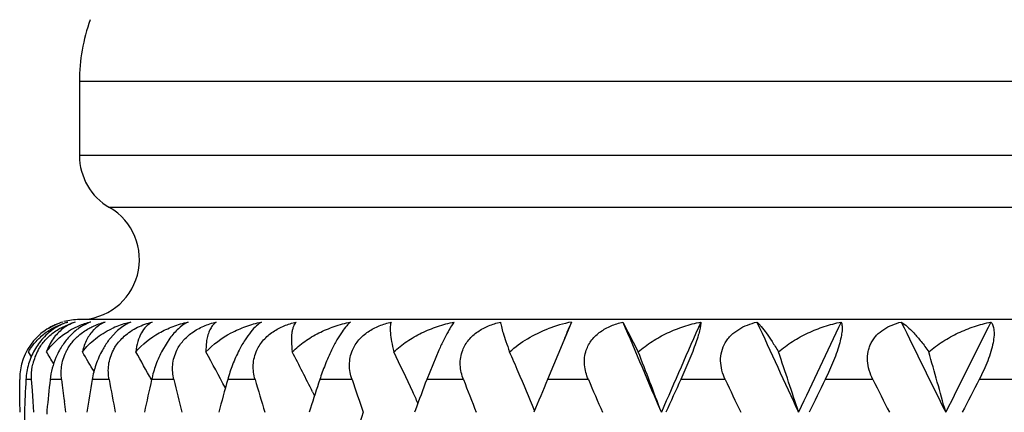
# Model space of a CAD drawing. Units: inches. Extents: x 5.7 to 15.7, y 4 to 14.1.
# Drawn here: x 5.7 to 6.1, y 11.3 to 11.5 of the extents above; entities that cross this region are included whole.
import ezdxf

# ---------------------------------------------------------------- set-up
doc = ezdxf.new("R2010")
doc.units = ezdxf.units.IN
doc.header["$LTSCALE"] = 1.21
doc.header["$MEASUREMENT"] = 0
doc.layers.get('0').update_dxf_attribs({"linetype": 'CONTINUOUS'})

msp = doc.modelspace()

# ---------------------------------------------------------------- linework, layer by layer
at = {"color": 7, "linetype": 'Continuous'}
for p, q in [((5.7574834895, 11.4407639916), (5.7574834895, 11.4159846266)), ((5.7508703016, 11.358361043), (5.7545827551, 11.3600596067)), ((6.857483489500001, 11.3613436105), (5.7574834895, 11.3613436105)), ((5.9215226915, 11.3605145388), (5.919009595099999, 11.3544112616)), ((5.938668446599999, 11.3605145388), (5.943793426799999, 11.3505799242)), ((5.769753772300001, 11.3572494557), (5.7677986191, 11.3551346416)), ((5.7876737175, 11.3551346416), (5.785167438099999, 11.3511704033)), ((5.9190092237, 11.3544104592), (5.9135355863, 11.3413436105)), ((5.9193100051, 11.3551346416), (5.9190092237, 11.3544104592)), ((5.7415213528, 11.3488960386), (5.7404967428, 11.3505799242)), ((5.8773288491, 11.3511704033), (5.873266169, 11.3413436105)), ((5.7375972041, 11.3377037572), (5.7375591037, 11.3413436105)), ((5.7417883047, 11.3377037572), (5.7415343739, 11.3413436105)), ((5.73764305, 11.3340639111), (5.7375972041, 11.3377037572)), ((5.742049924, 11.3340639111), (5.7417883047, 11.3377037572)), ((5.835236544600001, 11.3371911416), (5.8358507606, 11.3359622761)), ((5.7376966408, 11.330424072), (5.73764305, 11.3340639111)), ((5.7423192282, 11.330424072), (5.742049924, 11.3340639111)), ((5.7529326973, 11.330424072), (5.7524505344, 11.3340639111)), ((5.746623297899999, 11.3310779448), (5.7465560895, 11.3304240722)), ((5.7465560895, 11.3304240722), (5.7466242844, 11.329760656)), ((5.8344863859, 11.3317496083), (5.834059764, 11.3304240719)), ((5.8695140564, 11.3312507301), (5.8692087611, 11.3304240719))]:
    msp.add_line(p, q, dxfattribs=at)
at = {"color": 9, "linetype": 'Continuous'}
for p, q in [((5.7574834895, 11.4407639916), (6.857483489500001, 11.4407639916)), ((6.857483489500001, 11.4159846266), (5.7574834895, 11.4159846266)), ((6.8474834895, 11.3986641186), (5.767483489500001, 11.3986641186)), ((5.7415343739, 11.3413436105), (5.7396251737, 11.3413436105)), ((5.751508845499999, 11.3413436105), (5.7477106832, 11.3413436105)), ((5.7673767867, 11.3413436105), (5.7617299234, 11.3413436105)), ((5.7889699933, 11.3413436105), (5.7815342874, 11.3413436105)), ((5.8160595719, 11.3413436105), (5.8069138437, 11.3413436105)), ((5.8483583663, 11.3413436105), (5.837599562799999, 11.3413436105)), ((5.8855240013, 11.3413436105), (5.873266168400001, 11.3413436105)), ((5.9271625118, 11.3413436105), (5.913535585700001, 11.3413436105)), ((5.9728325192, 11.3413436105), (5.9579809487, 11.3413436105)), ((6.0220499102, 11.3413436105), (6.0061311256, 11.3413436105)), ((6.074292968200001, 11.3413436105), (6.0574757126, 11.3413436105))]:
    msp.add_line(p, q, dxfattribs=at)
at = {"color": 7, "linetype": 'Continuous'}
for centre, radius, start, end in [((5.817483489500001, 11.4407639916), 0.06, 160, 180), ((5.777483489500001, 11.4159846266), 0.02, 180, 240), ((5.7574834895, 11.3813436105), 0.02, 270, 59.99999999999999), ((5.757506233099999, 11.3412687321), 0.0200429101, 108.1165867817, 124.8442896105), ((5.7573222943, 11.3427077389), 0.0186118654, 106.9136096526, 123.4430539425), ((5.760970630599999, 11.3465500915), 0.014809819, 119.6615143283, 127.888487232), ((5.7574834895, 11.3413436105), 0.02, 90, 105), ((5.7608558526, 11.3467368118), 0.0145907668, 109.2172871588, 119.632711755), ((5.761959353, 11.3388195983), 0.022484487, 105.228745142, 109.1519771524), ((5.7676657804, 11.3344698528), 0.0268137872, 110.8064976108, 117.5664264229), ((5.7678563982, 11.3339952801), 0.0273251225, 108.6842332085, 110.8266529868), ((5.7679510824, 11.3337123349), 0.0276234883, 104.0064185488, 108.6822670259), ((5.781678749199999, 11.3300290404), 0.0312782271, 106.2832435193, 115.5917236142), ((5.781923009, 11.3292766652), 0.0320689181, 103.072238976, 106.3252412956), ((5.7983526085, 11.35084102), 0.0107247281, 115.5800843137, 119.0315912251), ((5.9306649158, 11.3143147287), 0.0470956762, 101.1933354292, 111.1475699101), ((5.1003853329, 11.6948401975), 0.8865875499, 337.4703948816, 337.7516433342), ((9.1114068704, 12.6964257261), 3.4425176552, 202.8339812835, 203.3784789203), ((9.2955156313, 9.8849186573), 3.6430589857, 156.1061723686, 156.6227547409), ((9.702361030499999, 13.0609804224), 4.089319814800001, 204.5716584268, 205.0361076709), ((9.953993180800001, 9.4824252591), 4.3670091862, 154.5284386298, 154.9649501201), ((10.5242620989, 13.5555422885), 5.0003132463, 206.0386947653, 206.4230699108), ((10.887804112, 8.9247516172), 5.4062227216, 153.2211504712, 153.5778070657), ((5.75735552, 11.3414570136), 0.0198021802, 124.7956952832, 165.1890494382), ((5.767327880700001, 11.3351147634), 0.0260857181, 117.5640322038, 121.2900671969), ((5.7710147739, 11.3494152845), 0.0122091703, 133.7271557073, 136.201751992), ((5.7613710295, 11.3404930842), 0.021695651, 137.5566107063, 150.518586388), ((5.7719724366, 11.339325948), 0.0242059179, 141.4047088168, 150.7040484913), ((5.7619980041, 11.3401496888), 0.0224104431, 150.543204488, 163.4220986732), ((5.759282790199999, 11.3425291898), 0.0177992451, 151.0966090407, 167.081341902), ((4.6881481462, 10.7122696166), 1.2359463549, 30.8812985886, 31.0947390165), ((4.6885971205, 10.7190833104), 1.2423374469, 30.1937392641, 30.5515428808), ((4.6878565627, 10.728956785), 1.2533929925, 29.242492966, 29.7325657921), ((4.6844848366, 10.7417259506), 1.2705477757, 28.0162928613, 28.6335500694), ((4.6749936259, 10.7565298918), 1.2974325098, 26.5863722026, 27.2494798942), ((4.6556084861, 10.7730432382), 1.3377860772, 24.9421282155, 25.5761803431), ((4.6221432794, 10.7916052429), 1.395585959, 23.3128223287, 23.6113440667), ((4.5510804084, 10.806040077), 1.495383963, 20.5281999187, 21.3551078846), ((4.4410373583, 10.8226200344), 1.6369850718, 18.0716925876, 18.8153726512), ((4.253259298500001, 10.8378622142), 1.8594831463, 15.360518982, 16.0055997532), ((5.757125617100001, 11.3415228575), 0.0195673344, 165.2385418508, 180.5248666627), ((5.7617588695, 11.340215697), 0.0221624159, 163.4092625575, 177.0827814347), ((4.611039680299999, 10.7868242646), 1.4076751134, 22.74357849, 23.3126753134), ((7.4589569824, 11.2553750991), 1.7214797277, 177.1375309192, 177.5013631562), ((7.5064584845, 11.1498587369), 1.7691411151, 173.7863575574, 174.1206839886), ((7.5359501865, 11.5684749848), 1.798838392, 187.2538473422, 187.4876491193), ((7.5918817067, 11.0364467075), 1.8553753451, 170.5415887817, 170.883274402), ((7.639916324600001, 11.6868517493), 1.9041481547, 190.4542435582, 190.7885403567), ((7.718913370399999, 10.9101778855), 1.9847774671, 167.4532403889, 167.7759727281), ((7.7871232714, 11.8204741458), 2.0547950245, 193.4841759041, 193.7974937336), ((7.894204415700001, 10.7649510524), 2.1654122732, 164.5628339987, 164.8623586888), ((7.9826533812, 11.9751080637), 2.2573847958, 196.3050692413, 196.5940518776), ((8.1218999465, 10.5948043172), 2.4031956141, 161.9019298475, 162.1424064109), ((8.2371646021, 12.1586626887), 2.5247585444, 198.888146353, 199.1502587263), ((8.419101017100001, 10.3891644922), 2.7180728743, 159.493474953, 159.720454668), ((8.5657767579, 12.381676546), 2.8750734696, 201.2135893379, 201.4472018824), ((8.800311088700001, 10.1368263746), 3.1279920998, 157.3514908717, 157.5680480693), ((8.9930212246, 12.65976916), 3.3373246136, 203.2693814075, 203.473606298), ((9.3027807612, 9.8158836711), 3.6762363652, 155.4837352656, 155.6706461579), ((9.5606171709, 13.0181431447), 3.9602847606, 205.0496695919, 205.2241756175), ((9.984044973, 9.3919658044), 4.4298840174, 153.8928228416, 154.0499966868), ((10.34454342, 13.5014583465), 4.8321885119, 206.5530457547, 206.6978787207), ((10.9567155686, 8.7994377548), 5.5194054523, 152.578055025, 152.7056835315), ((4.6457006385, 10.7684137889), 1.3487221124, 24.7693066285, 24.9429572259), ((7.4599511797, 11.4055237623), 1.7224751909, 182.4988805219, 183.0983421297), ((8.204467961799999, 10.5133810634), 2.4901986091, 160.8462908313, 161.5026379978)]:
    msp.add_arc(centre, radius, start, end, dxfattribs=at)
for points, knots in [([(5.753651073099999, 11.3605145388), (5.7521719316, 11.3600425165), (5.749129939099999, 11.358611596), (5.7465565836, 11.3564391292), (5.7453608434, 11.3551346419)], [0, 0, 0, 0, 0.4673460768, 1, 1, 1, 1]), ([(5.74819791, 11.3582396023), (5.7486208973, 11.358485121), (5.750358942, 11.3594194933), (5.752219823, 11.3601239253), (5.753651073099999, 11.3605145388)], [0, 0, 0, 0, 0.2479266042, 1, 1, 1, 1]), ([(5.761265353200001, 11.3605145388), (5.760926242000001, 11.3603940495), (5.759495072999999, 11.3598281514), (5.758148430499999, 11.3590531836), (5.7571881691, 11.3583701046)], [0, 0, 0, 0, 0.2339452428, 1, 1, 1, 1]), ([(5.7606022323, 11.358361043), (5.761038861499999, 11.3586045942), (5.7627789564, 11.3594957793), (5.7646362389, 11.3601516463), (5.766044300700001, 11.3605145388)], [0, 0, 0, 0, 0.2558613808, 1, 1, 1, 1]), ([(5.766044300700001, 11.3605145388), (5.7654064683, 11.3602511885), (5.7641707523, 11.3595959894), (5.763080653899999, 11.3587212473), (5.7625754903, 11.3582381146)], [0, 0, 0, 0, 0.496780524, 1, 1, 1, 1]), ([(5.7746696814, 11.3605145388), (5.7742631291, 11.3603496385), (5.7724727403, 11.3595132834), (5.7708689134, 11.3583040346), (5.769753772300001, 11.3572494557)], [0, 0, 0, 0, 0.2223016345, 1, 1, 1, 1]), ([(5.7724165273, 11.3557690158), (5.773750268400001, 11.3569602273), (5.776741189400001, 11.3589181719), (5.780090211799999, 11.3600985912), (5.7817747126, 11.3605145388)], [0, 0, 0, 0, 0.5075436978, 1, 1, 1, 1]), ([(5.7817747126, 11.3605145388), (5.781029474299999, 11.3601324459), (5.7796088325, 11.3590675766), (5.777963261900001, 11.3568120904), (5.776784073099999, 11.3539195501), (5.776370173099999, 11.3517489409), (5.7762400734, 11.3505799242)], [0, 0, 0, 0, 0.2127327092, 0.4422319651, 0.7012191353, 1, 1, 1, 1]), ([(5.7762400734, 11.3505799242), (5.7784221972, 11.3531081735), (5.7825119074, 11.3562951578), (5.7886881448, 11.3591531438), (5.7920180085, 11.3601407917), (5.7937219685, 11.3605145388)], [0, 0, 0, 0, 0.4914081129, 0.7433179292000001, 1, 1, 1, 1]), ([(5.7931479861, 11.3602182103), (5.792183032300001, 11.3596835316), (5.790167879299999, 11.3581539132), (5.7885119471, 11.3562565372), (5.7876737175, 11.3551346416)], [0, 0, 0, 0, 0.4406321545, 1, 1, 1, 1]), ([(5.7950047161, 11.3569417934), (5.796214137100001, 11.3578119557), (5.7988239142, 11.3592579877), (5.8016513912, 11.3601730181), (5.803077768400001, 11.3605145388)], [0, 0, 0, 0, 0.5039291176, 1, 1, 1, 1]), ([(5.799647824299999, 11.3505799242), (5.802042554400001, 11.3531216596), (5.8064234148, 11.3562961419), (5.8129415937, 11.3591512137), (5.816436157899999, 11.3601400868), (5.818220255599999, 11.3605145388)], [0, 0, 0, 0, 0.4912910447, 0.7435369990999999, 1, 1, 1, 1]), ([(5.803077768400001, 11.3605145388), (5.802687786900001, 11.3602470904), (5.801950519400001, 11.3595667508), (5.8010768172, 11.3582506989), (5.800397140299999, 11.3566279603), (5.8000996022, 11.355425671), (5.799979288099999, 11.3547816381)], [0, 0, 0, 0, 0.2126386908, 0.4450858609, 0.7053884887, 1, 1, 1, 1]), ([(5.818220255599999, 11.3605145388), (5.8176136397, 11.3601562301), (5.8163314784, 11.3591662151), (5.814472238600001, 11.357159272), (5.8125317831, 11.3544444111), (5.8113290516, 11.3523319421), (5.810731143099999, 11.3511704033)], [0, 0, 0, 0, 0.1746401172, 0.3984772656, 0.6761704136, 1, 1, 1, 1]), ([(5.816640208200001, 11.3511321735), (5.8172128587, 11.3523688263), (5.8187723753, 11.3546956859), (5.8219680581, 11.3574105702), (5.8256971209, 11.3593603701), (5.8283734791, 11.3601965858), (5.8297276502, 11.3605145388)], [0, 0, 0, 0, 0.2458405605, 0.4966345894, 0.7490738204999999, 1, 1, 1, 1]), ([(5.8297276502, 11.3605145388), (5.8293283958, 11.3600944669), (5.8288699374, 11.3592514563), (5.828487898, 11.3579847764), (5.828188001799999, 11.3563215364), (5.8281017486, 11.3538201065), (5.828286684, 11.3517268244), (5.8284387596, 11.3505799242)], [0, 0, 0, 0, 0.1693577319, 0.2715538709, 0.3870680685, 0.6619092301, 1, 1, 1, 1]), ([(5.8284387596, 11.3505799242), (5.829721359800001, 11.3518482646), (5.8325440284, 11.3541706668), (5.8372832158, 11.3569838744), (5.8424364926, 11.3591495086), (5.8460588063, 11.3601392862), (5.8479048546, 11.3605145388)], [0, 0, 0, 0, 0.2445009874, 0.4927258686, 0.7446571568000001, 1, 1, 1, 1]), ([(5.8479048546, 11.3605145388), (5.847426284299999, 11.3601399977), (5.846405676900001, 11.3591151505), (5.844888865, 11.3571139114), (5.8432129288, 11.3544060351), (5.8421219801, 11.3523213329), (5.841560546499999, 11.3511704033)], [0, 0, 0, 0, 0.1604200689, 0.3793645588, 0.6619628311, 1, 1, 1, 1]), ([(5.8485163079, 11.3511321735), (5.849044475299999, 11.352367346), (5.8505363215, 11.3547024749), (5.853682941900001, 11.3574197904), (5.857400385, 11.3593666162), (5.8600807052, 11.3601977227), (5.8614418629, 11.3605145388)], [0, 0, 0, 0, 0.2437542834, 0.4933063089, 0.7464141, 1, 1, 1, 1]), ([(5.8614418629, 11.3605145388), (5.8613509439, 11.3603043973), (5.861210514500001, 11.3598107664), (5.8611053212, 11.3589725708), (5.861084382400001, 11.3579679395), (5.861178034500001, 11.356298042), (5.861549232000001, 11.353802818), (5.8620179695, 11.3517247034), (5.8623076882, 11.3505799242)], [0, 0, 0, 0, 0.0681158831, 0.1514724536, 0.2508584756, 0.3666115027, 0.6486995627000001, 1, 1, 1, 1]), ([(5.8623076882, 11.3505799242), (5.8636649897, 11.3518489012), (5.8666260812, 11.3541689734), (5.8715466802, 11.3569804631), (5.8768561054, 11.3591458206), (5.8805720225, 11.3601383976), (5.8824611016, 11.3605145388)], [0, 0, 0, 0, 0.2452327135, 0.4939849079999999, 0.7457856436, 1, 1, 1, 1]), ([(5.8824611016, 11.3605145388), (5.8821239002, 11.3601173451), (5.8813872725, 11.359061111), (5.8802209771, 11.3570703594), (5.8788218921, 11.3543702484), (5.8778487372, 11.3523112817), (5.8773288491, 11.3511704033)], [0, 0, 0, 0, 0.1463269922, 0.3605074333, 0.6478917758, 1, 1, 1, 1]), ([(5.8852575739, 11.3511321735), (5.8857349024, 11.3523636246), (5.8871389705, 11.3547039551), (5.8902038604, 11.3574264946), (5.8938719026, 11.3593718384), (5.896529936599999, 11.3601987176), (5.8978842277, 11.3605145388)], [0, 0, 0, 0, 0.2426602299, 0.4911370165, 0.7444962136, 1, 1, 1, 1]), ([(5.8978842277, 11.3605145388), (5.8979039792, 11.3602943876), (5.897980387, 11.359794749), (5.898244911799999, 11.3585690612), (5.8987959362, 11.3566238282), (5.8997193208, 11.3538099558), (5.900469666699999, 11.35172835), (5.9008955911, 11.3505799242)], [0, 0, 0, 0, 0.0637723947, 0.1456017796, 0.3616995382, 0.6466062296, 1, 1, 1, 1]), ([(5.9264745397, 11.3511321735), (5.9268954945, 11.3523576091), (5.9281923685, 11.3546994305), (5.9311433186, 11.3574304789), (5.9347248877, 11.3593760656), (5.9373347797, 11.3601995859), (5.938668446599999, 11.3605145388)], [0, 0, 0, 0, 0.2426464367, 0.490226368, 0.7433779162999999, 1, 1, 1, 1]), ([(5.943793426799999, 11.3505799242), (5.9452521761, 11.3518464082), (5.948387117999999, 11.354158572), (5.9535150536, 11.3569697718), (5.9589692129, 11.3591365495), (5.9627589879, 11.3601363357), (5.964675561900001, 11.3605145388)], [0, 0, 0, 0, 0.2480874864, 0.4981420597, 0.7491241034999999, 1, 1, 1, 1]), ([(5.964675561900001, 11.3605145388), (5.964685834, 11.360182973), (5.964605723099999, 11.3593556716), (5.9643069591, 11.3578803741), (5.9637671771, 11.3559106074), (5.9629677912, 11.3534651495), (5.9619284808, 11.3506308507), (5.960286981499999, 11.3465232494), (5.958923809600001, 11.3434109853), (5.9579809494, 11.3413436105)], [0, 0, 0, 0, 0.0488152904, 0.1216291131, 0.2214742647, 0.349119479, 0.5001586978, 0.6656280002, 1, 1, 1, 1]), ([(5.9728325192, 11.3413436105), (5.9723713387, 11.3423303997), (5.9716140936, 11.3443674877), (5.9711367061, 11.3475695494), (5.971467185800001, 11.3507574272), (5.9724920401, 11.3532116013), (5.973682005, 11.3549443698), (5.9751089353, 11.3565216999), (5.9772598217, 11.3581640883), (5.980194464199999, 11.3596073817), (5.9822921614, 11.3602558229), (5.9833621967, 11.3605145388)], [0, 0, 0, 0, 0.1272128908, 0.2521536395, 0.3749177124, 0.4968208992, 0.5581753073, 0.6198174961, 0.7445629797, 0.8714289409, 1, 1, 1, 1]), ([(5.9833621967, 11.3605145388), (5.9835968429, 11.3603061654), (5.984085638400001, 11.3598228963), (5.985149028099999, 11.3586237432), (5.9866244133, 11.3566934684), (5.9885419196, 11.3538710428), (5.9898538382, 11.3517470036), (5.9905464677, 11.3505799242)], [0, 0, 0, 0, 0.0765816373, 0.1675080998, 0.3909784003, 0.668810395, 1, 1, 1, 1]), ([(5.9905464677, 11.3505799242), (5.9920309965, 11.3518435828), (5.9951999945, 11.3541503354), (6.0003515608, 11.3569626064), (6.0057925902, 11.3591308955), (6.0095615841, 11.3601351308), (6.011462281699999, 11.3605145388)], [0, 0, 0, 0, 0.2501488247, 0.5009807402, 0.7513052606, 1, 1, 1, 1]), ([(6.011462281699999, 11.3605145388), (6.0116089624, 11.3602043014), (6.011798891900001, 11.3593811207), (6.0118072306, 11.3578873405), (6.0115448782, 11.355906412), (6.0109678216, 11.3534553913), (6.0100836878, 11.3506178336), (6.008535304500001, 11.3464918654), (6.0071352474, 11.3433926382), (6.0061311264, 11.3413436105)], [0, 0, 0, 0, 0.0509039022, 0.1230319922, 0.2209584729, 0.3465225126, 0.4961684551, 0.6615207504999999, 1, 1, 1, 1]), ([(6.0220499102, 11.3413436105), (6.0215573012, 11.3423293623), (6.020731594400001, 11.3443596108), (6.020123076799999, 11.3475519914), (6.0202736788, 11.3502220114), (6.0208367525, 11.3522257653), (6.0214650146, 11.353636341), (6.022281501599999, 11.3549417489), (6.0236047086, 11.3565181702), (6.0256355962, 11.3581639438), (6.0284422528, 11.3596088096), (6.030460203200001, 11.3602562452), (6.0314917132, 11.3605145388)], [0, 0, 0, 0, 0.1309390051, 0.2588628898, 0.3832552377, 0.4444893829, 0.5053754987, 0.5661050279, 0.6268345348, 0.7492497703000001, 0.8736507670999999, 1, 1, 1, 1]), ([(6.0314917132, 11.3605145388), (6.0321949401, 11.3600828709), (6.0336626601, 11.3589275655), (6.0358538888, 11.356740338), (6.038249954299999, 11.3539098791), (6.039838678200001, 11.3517588719), (6.0406591198, 11.3505799242)], [0, 0, 0, 0, 0.1821640426, 0.4100515624, 0.6829073898, 1, 1, 1, 1]), ([(6.0406591198, 11.3505799242), (6.0421524938, 11.3518398266), (6.045319961900001, 11.3541401752), (6.050441151799999, 11.3569541617), (6.055811899199999, 11.3591244283), (6.0595216818, 11.3601337731), (6.0613868999, 11.3605145388)], [0, 0, 0, 0, 0.2526380591, 0.5043438417, 0.7538479309, 1, 1, 1, 1]), ([(6.0613868999, 11.3605145388), (6.061978448, 11.3598642075), (6.062339340599999, 11.3586258187), (6.0624469581, 11.3571049576), (6.0624197522, 11.3556115432), (6.0621137945, 11.3534528938), (6.0613936586, 11.3506084194), (6.0603281592, 11.3475383059), (6.059006636, 11.3444115332), (6.0580004048, 11.3423548999), (6.057475713300001, 11.3413436105)], [0, 0, 0, 0, 0.1301690897, 0.1756516187, 0.227355057, 0.350590506, 0.4976597914, 0.6611569172999999, 0.8313074022, 1, 1, 1, 1]), ([(5.743710202000001, 11.3547830416), (5.744044444199999, 11.3551199357), (5.7454213285, 11.3564175597), (5.7469726178, 11.3575283937), (5.74819791, 11.3582396023)], [0, 0, 0, 0, 0.2509205113, 1, 1, 1, 1]), ([(5.7518755263, 11.3582381117), (5.750682263300001, 11.3573099316), (5.748484300399999, 11.3549817196), (5.7470487578, 11.3521258876), (5.7465069434, 11.3505799242)], [0, 0, 0, 0, 0.4799348414, 1, 1, 1, 1]), ([(5.7465069434, 11.3505799242), (5.747447984, 11.351966966), (5.7496599941, 11.3545179534), (5.7523546988, 11.3565398324), (5.7537797158, 11.3574062846)], [0, 0, 0, 0, 0.5012533689, 1, 1, 1, 1]), ([(5.7466683349, 11.3551080256), (5.746985395499999, 11.3554321555), (5.748272468400001, 11.3566549192), (5.749727955700001, 11.3576975692), (5.7508703016, 11.358361043)], [0, 0, 0, 0, 0.2555243981, 1, 1, 1, 1]), ([(5.7571881691, 11.3583701046), (5.756823915499999, 11.3581109939), (5.755309358, 11.356949072), (5.7539660152, 11.3555672334), (5.7530537751, 11.3544259715)], [0, 0, 0, 0, 0.2342753676, 1, 1, 1, 1]), ([(5.756270832, 11.3551080256), (5.7565942501, 11.3554330213), (5.7579198485, 11.3566656248), (5.759422757, 11.3577031334), (5.7606022323, 11.358361043)], [0, 0, 0, 0, 0.2534464454, 1, 1, 1, 1]), ([(5.7584636349, 11.3505799242), (5.759728271599999, 11.3522119639), (5.7627199331, 11.3551566636), (5.766288867799999, 11.3573380907), (5.768167947799999, 11.3582387148)], [0, 0, 0, 0, 0.4976987754, 1, 1, 1, 1]), ([(5.762202422000001, 11.3578655089), (5.761306519, 11.3569313393), (5.759713400800001, 11.3546313869), (5.7587937238, 11.3520020448), (5.7584636349, 11.3505799242)], [0, 0, 0, 0, 0.4699399072, 1, 1, 1, 1]), ([(5.7687920351, 11.3511554679), (5.7690171705, 11.3515874934), (5.7700096505, 11.3532816221), (5.771316744, 11.3547867603), (5.7724165273, 11.3557690158)], [0, 0, 0, 0, 0.2483349537, 1, 1, 1, 1]), ([(5.7899671693, 11.3511321735), (5.7905348203, 11.3522821606), (5.792004557799999, 11.3544468648), (5.7939494821, 11.3561825665), (5.7950047161, 11.3569417934)], [0, 0, 0, 0, 0.4966077137, 1, 1, 1, 1]), ([(5.9008955911, 11.3505799242), (5.902739829400001, 11.3522315428), (5.906818822999999, 11.3551608796), (5.9113330138, 11.3573333367), (5.9136741489, 11.3582387148)], [0, 0, 0, 0, 0.496549139, 1, 1, 1, 1]), ([(5.7404967428, 11.3505799242), (5.740720195, 11.3509686516), (5.7416515987, 11.3524703492), (5.7427818721, 11.3538473461), (5.743710202000001, 11.3547830416)], [0, 0, 0, 0, 0.2538281129, 1, 1, 1, 1]), ([(5.7437006916, 11.3511321736), (5.7439013357, 11.3514950967), (5.7447545351, 11.3529157775), (5.745799925499999, 11.3542202539), (5.7466683349, 11.3551080256)], [0, 0, 0, 0, 0.2503319217, 1, 1, 1, 1]), ([(5.753303086900001, 11.3511321736), (5.7534988539, 11.3514955464), (5.754341307000001, 11.3529233717), (5.7553931348, 11.354226047), (5.756270832, 11.3551080256)], [0, 0, 0, 0, 0.2490909818, 1, 1, 1, 1]), ([(5.7677986191, 11.3551346416), (5.7675567322, 11.3548369203), (5.7665830722, 11.3535767925), (5.7657245068, 11.3522284448), (5.7651404132, 11.3511704033)], [0, 0, 0, 0, 0.2409294925, 1, 1, 1, 1]), ([(5.799979288099999, 11.3547816381), (5.799919920800001, 11.3544638487), (5.799701928999999, 11.3530740716), (5.7996362265, 11.3516627793), (5.799647824299999, 11.3505799242)], [0, 0, 0, 0, 0.2299005907, 1, 1, 1, 1]), ([(5.7508623624, 11.3511704078), (5.750419133099999, 11.350381752), (5.7488935758, 11.3472805561), (5.747986528999999, 11.3438772379), (5.7477106832, 11.3413436105)], [0, 0, 0, 0, 0.2619752195, 1, 1, 1, 1]), ([(5.751508845499999, 11.3413436105), (5.751303929400001, 11.3429535331), (5.7513569663, 11.3463661466), (5.752480105, 11.3496045959), (5.753303086900001, 11.3511321736)], [0, 0, 0, 0, 0.4832862199, 1, 1, 1, 1]), ([(5.7651404132, 11.3511704033), (5.7642709635, 11.3495954607), (5.7628663642, 11.3463897293), (5.7620060763, 11.3430012543), (5.7617299237, 11.3413436105)], [0, 0, 0, 0, 0.5170294039, 1, 1, 1, 1]), ([(5.7673767867, 11.3413436105), (5.7670815046, 11.342943972), (5.7669583416, 11.3463544937), (5.7679953841, 11.3496267271), (5.7687920351, 11.3511554679)], [0, 0, 0, 0, 0.4856041769, 1, 1, 1, 1]), ([(5.785167438099999, 11.3511704033), (5.784315610499999, 11.349581901), (5.7828931128, 11.3463690377), (5.781903092899999, 11.3430008109), (5.7815342877, 11.3413436105)], [0, 0, 0, 0, 0.5149621179, 1, 1, 1, 1]), ([(5.7889699933, 11.3413436105), (5.7885904969, 11.3429262946), (5.788290780700001, 11.3463092426), (5.7892132237, 11.3496047775), (5.7899671693, 11.3511321735)], [0, 0, 0, 0, 0.4886223356, 1, 1, 1, 1]), ([(5.810731143099999, 11.3511704033), (5.809906031000001, 11.349567483), (5.808477285, 11.3463435597), (5.8073705391, 11.3429974533), (5.806913844099999, 11.3413436105)], [0, 0, 0, 0, 0.5123744057, 1, 1, 1, 1]), ([(5.8160595719, 11.3413436105), (5.815600424099999, 11.3429132975), (5.8152534427, 11.345425602), (5.8157218484, 11.3487396716), (5.816280494400001, 11.3503553627), (5.816640208200001, 11.3511321735)], [0, 0, 0, 0, 0.4909340171, 0.7430289725, 1, 1, 1, 1]), ([(5.841560546499999, 11.3511704033), (5.8407713817, 11.3495526285), (5.8393481103, 11.3463143837), (5.838138125, 11.3429915499), (5.8375995633, 11.3413436105)], [0, 0, 0, 0, 0.5093786435000001, 1, 1, 1, 1]), ([(5.8483583663, 11.3413436105), (5.8478253198, 11.3429016004), (5.8473558501, 11.3454022201), (5.847684738099999, 11.3487318484), (5.848183474400001, 11.3503538088), (5.8485163079, 11.3511321735)], [0, 0, 0, 0, 0.4946608335, 0.745696439, 1, 1, 1, 1]), ([(5.8855240013, 11.3413436105), (5.8849231348, 11.3428916815), (5.8843380058, 11.3453787577), (5.884522023300001, 11.3487222656), (5.884954948400001, 11.3503514353), (5.8852575739, 11.3511321735)], [0, 0, 0, 0, 0.498554187, 0.7486087596, 1, 1, 1, 1]), ([(5.9271625118, 11.3413436105), (5.926828853099999, 11.3421195142), (5.9262679848, 11.3437125177), (5.9258171795, 11.3461983864), (5.9258434435, 11.3487118545), (5.9262052614, 11.3503482812), (5.9264745397, 11.3511321735)], [0, 0, 0, 0, 0.2526865895, 0.503224778, 0.7520254078, 1, 1, 1, 1]), ([(5.7415343739, 11.3413436105), (5.7415056952, 11.3417610138), (5.7414473775, 11.3434905922), (5.7416415547, 11.3452297745), (5.741934071699999, 11.346508523)], [0, 0, 0, 0, 0.2418191733, 1, 1, 1, 1])]:
    msp.add_open_spline(points, degree=3, knots=knots, dxfattribs=at)

doc.saveas('drawing.dxf')
